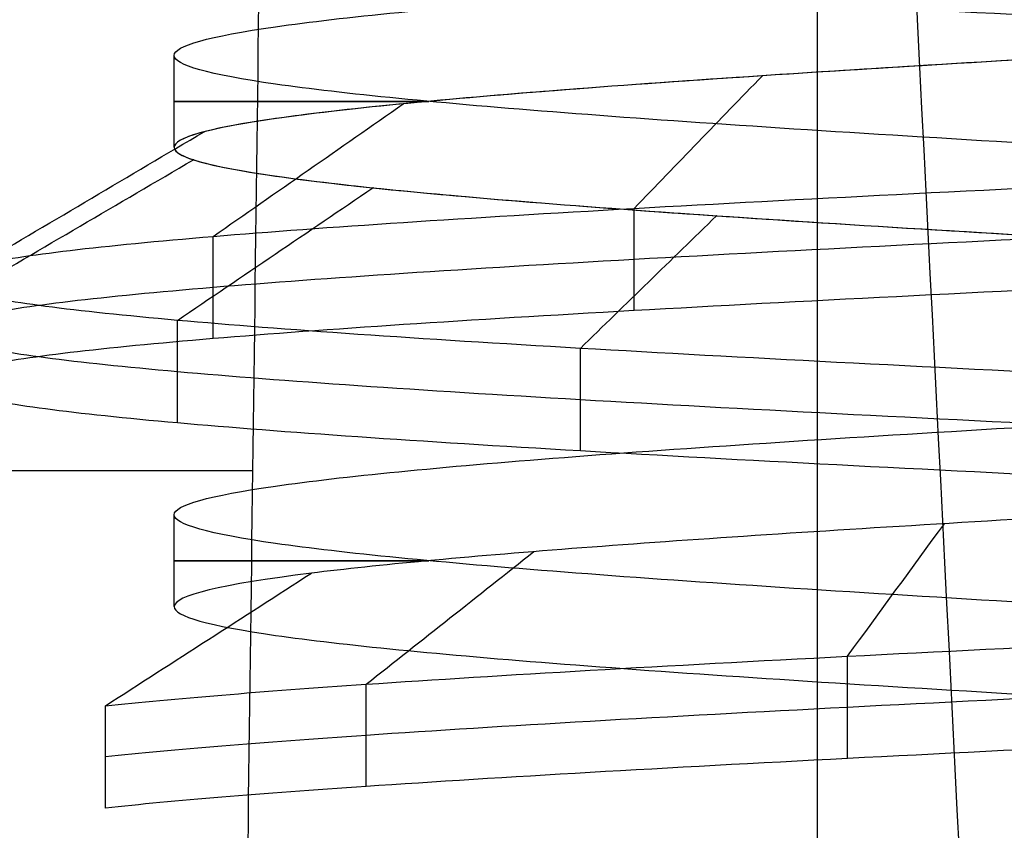
# Model space of a CAD drawing. Units: inches. Extents: x -9.5 to 4.9, y -49.5 to -18.
# Drawn here: x 0.6 to 0.8, y -32.8 to -32.7 of the extents above; entities that cross this region are included whole.
import ezdxf

# ---------------------------------------------------------------- set-up
doc = ezdxf.new("R2010")
doc.units = ezdxf.units.IN
doc.header["$MEASUREMENT"] = 0
doc.layers.add('342479000 CE', color=7, linetype='Continuous', true_color=0xcccccc)

msp = doc.modelspace()

# ---------------------------------------------------------------- linework, layer by layer
at = {"layer": '342479000 CE', "color": 253, "true_color": 0x999999}
msp.add_line((0.7203539101227465, -31.70937601287283, 10.31210052359785), (0.7203539101227465, -34.42984845381775, 10.31210052359785), dxfattribs=at)
at = {"layer": '342479000 CE', "color": 254, "true_color": 0xcccccc}
for p, q in [((0.6101176896503056, -32.70724192276491, 10.31210052359785), (0.6101176896503056, -32.69148909538538, 10.31210052359785)), ((0.6101176896503056, -32.7859809813995, 10.31210052359785), (0.6101176896503056, -32.77022921424059, 10.31210052359785)), ((0.5983341731618085, -32.820502213856, 10.19375253883636), (0.5983342492182089, -32.80297420557996, 10.19375239781582))]:
    msp.add_line(p, q, dxfattribs=at)
at = {"layer": '342479000 CE', "color": 254, "true_color": 0xcccccc, "extrusion": (0, 1, 0)}
for centre, start, end in [((-0.838464146343219, 10.31210052359785, -32.6993654941967), 323.9889217925156, 36.01089815252972), ((-0.838464146343219, 10.31210052359785, -32.77810538071122), 323.98778895837, 36.00987159189828)]:
    msp.add_arc(centre, 0.2283464566929134, start, end, dxfattribs=at)
at = {"layer": '342479000 CE', "color": 254, "true_color": 0xcccccc, "extrusion": (-1.110223024625157e-14, -1, 1.598721155460225e-14)}
msp.add_arc((0.8384641463438639, 10.312100523597, 32.76269739399596), 0.3907831547974102, 123.3521760656035, 146.6478807307682, dxfattribs=at)
at = {"layer": '342479000 CE', "color": 253, "true_color": 0x999999}
for points, knots in [([(0.771171873053248, -33.35891233213257, -12.49284816600355), (0.7561830771972087, -33.05664220413791, -12.3427298366088), (0.719490217673194, -32.32014069186148, -11.97523316022116), (0.6576275039569637, -31.15389909469257, -11.38180281179755), (0.5833019185172099, -29.86267741441711, -10.7082873060473), (0.5049309073102091, -28.57755471641116, -10.02376565463104), (0.4218031998298005, -27.29917009674818, -9.327447035556368), (0.3342368294922534, -26.02745503763633, -8.619729148020765), (0.2426770963972794, -24.76222509360984, -7.901179866747031), (0.1778376462299361, -23.92412575312456, -7.413433591454909), (0.1455004943218543, -23.5056105718736, -7.168689435519253), (0.1455004339298943, -23.50560979026636, -7.168688978441917), (0.1455003735379343, -23.50560900865912, -7.16868852136458), (0.1455003131459743, -23.50560822705188, -7.168688064287244)], [0.2312170713584932, 0.2312170713584932, 0.2312170713584932, 0.2312170713584932, 0.300652577670198, 0.400559352288741, 0.500466126907284, 0.600372901525827, 0.70027967614437, 0.800186450762914, 0.900093225381457, 1, 1, 1, 1.000000186583097, 1.000000186583097, 1.000000186583097, 1.000000186583097]), ([(1.295470909011939, -33.36136550122622, -12.33314619405145), (1.277729692752534, -33.05862913162317, -12.18399292590312), (1.234334993529189, -32.32186815606113, -11.81970824128295), (1.161173652097907, -31.15546692023275, -11.23201759928214), (1.073321550193972, -29.86476251616899, -10.56562198806703), (0.9806432461939859, -28.57979998674099, -9.8889764264858), (0.8823153164615335, -27.30132658078382, -9.201078834407577), (0.7787037177704881, -26.02922336725278, -8.502391261417404), (0.6703197779179606, -24.76322839764813, -7.793585482512386), (0.5935665829143738, -23.9245940266218, -7.312432363025751), (0.5552565439066046, -23.50561197094923, -7.071313585018162), (0.5552564571318663, -23.50561102192753, -7.071313038868396), (0.5552563703571282, -23.50561007290583, -7.07131249271863), (0.55525628358239, -23.50560912388413, -7.071311946568865)], [0.2310502749257314, 0.2310502749257314, 0.2310502749257314, 0.2310502749257314, 0.300652577670198, 0.400559352288741, 0.500466126907284, 0.600372901525827, 0.70027967614437, 0.800186450762914, 0.900093225381457, 1, 1, 1, 1.000000226295364, 1.000000226295364, 1.000000226295364, 1.000000226295364])]:
    msp.add_open_spline(points, degree=3, knots=knots, dxfattribs=at)
at = {"layer": '342479000 CE', "color": 254, "true_color": 0xcccccc}
for points, knots in [([(0.5983342492182089, -32.80297420557996, 10.19375239781582), (0.609962336512182, -32.80174384740081, 10.17018334914789), (0.6250620000663718, -32.80051357119571, 10.14832072018005), (0.6663701916546143, -32.79768388677615, 10.10419486798749), (0.6945524911561873, -32.79608447856175, 10.08377961115315), (0.7565035804941729, -32.79288566213285, 10.05495582993619), (0.790272370333782, -32.79128625391838, 10.04654730556043), (0.8585061796216337, -32.78808743748943, 10.04295502210331), (0.8929711990702833, -32.78648802927496, 10.04777126302968), (0.9576063755506298, -32.78328921284601, 10.06993094970977), (0.9877765325798696, -32.78168980463155, 10.08727439547066), (1.039452858874512, -32.77849098820264, 10.13197690624929), (1.060959028134851, -32.77689157998817, 10.15933597127288), (1.092192938123078, -32.77369276355924, 10.22010768047588), (1.101920678844228, -32.77209335534477, 10.25352032465875), (1.10818899742073, -32.76889453891584, 10.32156050431552), (1.104729575268376, -32.76729513070138, 10.35618803979015), (1.085124547597677, -32.76409631427244, 10.42164337583692), (1.068978942072074, -32.76249690605798, 10.45247117640691), (1.026339691203728, -32.75929808962905, 10.50586267972602), (0.9998460458549394, -32.75769868141457, 10.52842638247032), (0.94034742210942, -32.75449986498563, 10.56202210153291), (0.907342443708965, -32.75290045677117, 10.57305411784461), (0.8396008068853352, -32.74970164034224, 10.58198884955882), (0.8048641484611487, -32.74810223212777, 10.57989156495366), (0.7386895800495736, -32.74490341569882, 10.56287141484855), (0.7072516700640721, -32.74330400748436, 10.54794854934126), (0.6522273152371226, -32.74010519105543, 10.50743830849211), (0.6286408704002625, -32.73850578284095, 10.481850933144), (0.5927351439768117, -32.735306966412, 10.42371713685067), (0.5804158623966666, -32.73370755819753, 10.39117071590145), (0.5688284937443916, -32.7305087417686, 10.32383207489279), (0.5695604066798886, -32.72890933355414, 10.28903985483203), (0.5839694348834565, -32.72571051712522, 10.22224809025654), (0.5976465501589331, -32.72411110891075, 10.19024854574339), (0.6359653167197445, -32.72091229248182, 10.1336761826865), (0.6606069680114871, -32.71931288426735, 10.10910336414711), (0.7172862984822095, -32.71611406783841, 10.07094299394874), (0.7493239776654204, -32.71451465962395, 10.05735544229605), (0.8161557914683074, -32.711315843195, 10.0431333030827), (0.8509499260895949, -32.70971643498051, 10.04249871552961), (0.9182558988776234, -32.70651761855159, 10.05427440365165), (0.9507677370430587, -32.70491821033713, 10.06668467933423), (1.008800878134825, -32.70171939390821, 10.10275288642046), (1.034322181057071, -32.70011998569373, 10.12641081783069), (1.074678354931905, -32.69692116926479, 10.18154828677224), (1.089513225878379, -32.69532176105033, 10.21302782430804), (1.106348206647852, -32.6921229446214, 10.27924976098532), (1.108348316463349, -32.69052353640694, 10.3139921601287), (1.099224126186896, -32.68732471997799, 10.38170856028626), (1.088099826087436, -32.68572531176353, 10.41468256129942), (1.054337793473525, -32.68252649533461, 10.47408699780025), (1.031700060952345, -32.68092708712011, 10.5005174332841), (0.9781894718243294, -32.67772827069118, 10.54300718495528), (0.947316615212783, -32.67612886247673, 10.55906650113668), (0.8818066652142817, -32.6729300460478, 10.57848836564046), (0.8471695718251268, -32.67133063783332, 10.58185091395542), (0.7791471580102141, -32.66813182140437, 10.57539229087415), (0.7457618375851716, -32.6665324131899, 10.56557111947038), (0.6850777027566063, -32.66333359676094, 10.53416732038295), (0.6577788883566403, -32.66173418854648, 10.51258469269242), (0.613221074603824, -32.65853537211756, 10.46078349314754), (0.5959620752567176, -32.6569359639031, 10.43056492128825), (0.5739832736330271, -32.65373714747417, 10.36586796970932), (0.5692634713637701, -32.6521377392597, 10.33138958998718), (0.5730465680093612, -32.64893892283077, 10.26316604809808), (0.5815494669317736, -32.64733951461631, 10.22942088593152), (0.6105466096540852, -32.64414069818736, 10.16755062307634), (0.6310408534609925, -32.64254128997289, 10.139425522391), (0.681052789392368, -32.63934247354395, 10.09286835108597), (0.7105704815219984, -32.6377430653295, 10.07443628047183), (0.7743546765059793, -32.63454424890057, 10.04993443096045), (0.8086211793631046, -32.63294484068609, 10.04386465207044), (0.8769406535982309, -32.62974602425716, 10.04496638850616), (0.9109936249761096, -32.62814661604271, 10.05213790383945), (0.9739546166152181, -32.62494779961377, 10.07868367823878), (1.002862636873441, -32.62334839139929, 10.09805793731193), (1.051347378323381, -32.62014957497033, 10.14620349449922), (1.07092409950976, -32.61855016675586, 10.17497479261873), (1.097911217312748, -32.61535135032693, 10.23774788021792), (1.105321613922247, -32.61375194211245, 10.27174966970064), (1.106902937008197, -32.61055312568352, 10.34005973261268), (1.101073863477074, -32.60895371746907, 10.37436800604216), (1.077020389534535, -32.60575490104015, 10.43832264537932), (1.058795989115876, -32.60415549282568, 10.46796901128429), (1.012591047997023, -32.60095667639673, 10.51830656328436), (0.9846105072912477, -32.59935726818227, 10.53899774937434), (0.922945318831213, -32.59615845175335, 10.56842852376166), (0.8892606710736202, -32.59455904353887, 10.57716811205201), (0.8210653486622225, -32.59136022710993, 10.58143005688808), (0.7865546740079403, -32.58976081889546, 10.57695241342617), (0.7217050002101442, -32.58656200246654, 10.555428329135), (0.691366001069017, -32.58496259425207, 10.53838188829856), (0.6392532550277937, -32.58176377782313, 10.49418880829717), (0.6174795081327027, -32.58016436960866, 10.46704216912632), (0.5856504568179625, -32.57696555317973, 10.40657996327774), (0.5755951524050174, -32.57536614496527, 10.37326439659648), (0.5686591569157232, -32.57216732853634, 10.30528896696235), (0.5717784658470736, -32.57056792032186, 10.2706291040087), (0.5907399714209514, -32.56736910389291, 10.20498438908468), (0.6065821680707569, -32.56576969567845, 10.17399953711639), (0.6486952440366168, -32.56257087924951, 10.12019195077893), (0.6749661233587653, -32.56097147103505, 10.09736921641452), (0.7341321180165943, -32.55777265460613, 10.06319096580662), (0.7670272333560644, -32.55617324639165, 10.0518354495697), (0.8346779569779212, -32.55297442996271, 10.04223609772143), (0.8694335652613947, -32.55137502174824, 10.04399226211774), (0.9357721020522434, -32.54817620531929, 10.06036195120056), (0.9673550305578038, -32.54657679710485, 10.07497547589443), (1.022774490146156, -32.54337798067591, 10.11494361215614), (1.046611021224421, -32.54177857246141, 10.14029822373028), (1.0830857710517, -32.53857975603248, 10.19807677708951), (1.095723989794301, -32.53698034781803, 10.23050071887866), (1.107971897505336, -32.53378153138912, 10.29772242455804), (1.107581586466206, -32.53218212317463, 10.33252018844965), (1.093828953383265, -32.52898330674569, 10.39945025557247), (1.080466631331953, -32.52738389853123, 10.43158255880213), (1.042705070118578, -32.52418508210231, 10.48852844826833), (1.018305830950133, -32.52258567388783, 10.51334203450064), (0.9620037835374704, -32.51938685745889, 10.5520570085401), (0.9301009752889134, -32.51778744924442, 10.56595839634094), (0.8634120355556484, -32.5145886328155, 10.58083610200442), (0.8286259040692768, -32.51298922460104, 10.5818124198596), (0.7689869530490471, -32.51015953651157, 10.57198017569857), (0.7436944773140998, -32.50892925663656, 10.56383944999046), (0.7201147875378864, -32.50769743034022, 10.55223233398854)], [0, 0, 0, 0, 0.01249962502595148, 0.01249962502595148, 0.02874963690368781, 0.02874963690368781, 0.04499964878132412, 0.04499964878132412, 0.06124966065906035, 0.06124966065906035, 0.07749967253669665, 0.07749967253669665, 0.09374968441443299, 0.09374968441443299, 0.1099996962920693, 0.1099996962920693, 0.1262497081698055, 0.1262497081698055, 0.1424997200474419, 0.1424997200474419, 0.1587497319251782, 0.1587497319251782, 0.1749997438028145, 0.1749997438028145, 0.1912497556805507, 0.1912497556805507, 0.207499767558187, 0.207499767558187, 0.2237497794359233, 0.2237497794359233, 0.2399997913135596, 0.2399997913135596, 0.256249803191296, 0.256249803191296, 0.2724998150689323, 0.2724998150689323, 0.2887498269466686, 0.2887498269466686, 0.3049998388243049, 0.3049998388243049, 0.3212498507020413, 0.3212498507020413, 0.3374998625796775, 0.3374998625796775, 0.3537498744574138, 0.3537498744574138, 0.3699998863350501, 0.3699998863350501, 0.3862498982127864, 0.3862498982127864, 0.4024999100904227, 0.4024999100904227, 0.4187499219681591, 0.4187499219681591, 0.4349999338457954, 0.4349999338457954, 0.4512499457235317, 0.4512499457235317, 0.467499957601168, 0.467499957601168, 0.4837499694789041, 0.4837499694789041, 0.4999999813565406, 0.4999999813565406, 0.5162499932342768, 0.5162499932342768, 0.5325000051119131, 0.5325000051119131, 0.5487500169896495, 0.5487500169896495, 0.5650000288672858, 0.5650000288672858, 0.5812500407450221, 0.5812500407450221, 0.5975000526226584, 0.5975000526226584, 0.6137500645003946, 0.6137500645003946, 0.6300000763780309, 0.6300000763780309, 0.6462500882557674, 0.6462500882557674, 0.6625001001334035, 0.6625001001334035, 0.6787501120111399, 0.6787501120111399, 0.6950001238887762, 0.6950001238887762, 0.7112501357665125, 0.7112501357665125, 0.7275001476442488, 0.7275001476442488, 0.7437501595218852, 0.7437501595218852, 0.7600001713996214, 0.7600001713996214, 0.7762501832772577, 0.7762501832772577, 0.792500195154994, 0.792500195154994, 0.8087502070326303, 0.8087502070326303, 0.8250002189103667, 0.8250002189103667, 0.841250230788003, 0.841250230788003, 0.8575002426657392, 0.8575002426657392, 0.8737502545433755, 0.8737502545433755, 0.8900002664211119, 0.8900002664211119, 0.9062502782987581, 0.9062502782987581, 0.9225002901764444, 0.9225002901764444, 0.9387503020541308, 0.9387503020541308, 0.9550003139318171, 0.9550003139318171, 0.9712503258095033, 0.9712503258095033, 0.9875003376871897, 0.9875003376871897, 1, 1, 1, 1]), ([(0.7201167799230601, -32.5164626871663, 10.55222912194126), (0.7436957694112285, -32.51769296614405, 10.56383624343855), (0.8018685925140887, -32.52052265457061, 10.58255994410663), (0.8981974017373137, -32.52495175244595, 10.5798563575012), (0.9939046054393217, -32.52974998079242, 10.53815273353655), (1.067101393601526, -32.53454820913886, 10.4637129296119), (1.107187855362156, -32.53934643748531, 10.36731725044997), (1.108358780355345, -32.54414466583177, 10.26292528614013), (1.070444611579951, -32.54894289417824, 10.16565469273021), (0.9989359290425102, -32.5537411225247, 10.08959181683005), (0.9041883442218409, -32.55853935087114, 10.04575179086163), (0.79992283540255, -32.56333757921762, 10.04048335739789), (0.7012387300720379, -32.56813580756408, 10.07454947066313), (0.6224270783898725, -32.57293403591054, 10.1430168079656), (0.5749010787156993, -32.57773226425699, 10.23597019452675), (0.565543262371172, -32.58253049260343, 10.33994848068029), (0.5957087921001089, -32.58732872094988, 10.43989393347509), (0.6610292126431404, -32.59212694929636, 10.5213328392773), (0.7520450735206208, -32.59692517764281, 10.57247153095895), (0.8555758100382587, -32.60172340598926, 10.58590430112352), (0.9566285016504633, -32.60652163433571, 10.55968586798753), (1.040569088683613, -32.61131986268217, 10.49761308355899), (1.095241620216526, -32.61611809102864, 10.40867508822537), (1.112728631843258, -32.62091631937511, 10.30575153823537), (1.09049772222377, -32.62571454772155, 10.20374742373175), (1.031768285644164, -32.630512776068, 10.11743458576879), (0.9450452917968412, -32.63531100441446, 10.05931251546549), (0.8428876289885149, -32.64010923276092, 10.037798226081), (0.7400893745446361, -32.64490746110738, 10.05600733373265), (0.6515373737919591, -32.64970568945384, 10.11130286592899), (0.5900553847378649, -32.65450391780028, 10.19567713771923), (0.5645469910705027, -32.65930214614674, 10.29691139363438), (0.578706219630227, -32.6641003744932, 10.40034528056111), (0.6304825857404629, -32.66889860283962, 10.49099990333678), (0.7123780364621559, -32.67369683118609, 10.5557470103708), (0.8125327895990653, -32.67849505953255, 10.58521017622686), (0.916442821452077, -32.68329328787901, 10.57512265926328), (1.009060283393179, -32.68809151622546, 10.52694529464285), (1.076972673061014, -32.69288974457192, 10.44765494183879), (1.110345181039597, -32.6976879729184, 10.34873412285005), (1.104344929892117, -32.70248620126484, 10.24450816780836), (1.0598408527657, -32.70728442961129, 10.15007067611509), (0.9832778578562503, -32.71208265795773, 10.07909771979592), (0.885743501748652, -32.7168808863042, 10.04186732768328), (0.7813623323864868, -32.72167911465066, 10.04377106106234), (0.6852504267082978, -32.7264773429971, 10.08453322863352), (0.6113263388921953, -32.73127557134356, 10.15825081105962), (0.5702954692116841, -32.73607379969003, 10.25424831337844), (0.5680997494034162, -32.74087202803649, 10.3586237488636), (0.6050571551115264, -32.74567025638295, 10.45626187093446), (0.6758156578853453, -32.7504684847294, 10.5330231046621), (0.7701282852248726, -32.75526671307587, 10.57779118528375), (0.8743370474767825, -32.76006494142231, 10.58408297263726), (0.9733508350331009, -32.76486316976877, 10.55098731443777), (1.052830854413535, -32.76966139811523, 10.48329699578135), (1.101267116841054, -32.77445962646167, 10.39081466672147), (1.111645270258927, -32.77925785480814, 10.28693325981871), (1.082462390676841, -32.78405608315457, 10.18669647976482), (1.017944629692668, -32.78885431150103, 10.10462022378651), (0.9274351999986918, -32.79365253984748, 10.05259047735171), (0.8240413259028252, -32.79845076819392, 10.03814191323356), (0.722736111731644, -32.80324899654036, 10.06336719170564), (0.6446943282754635, -32.80767809511553, 10.11990064937136), (0.6099648732719987, -32.81050778424156, 10.17018505260667), (0.5983355644608175, -32.81173806391891, 10.19375312373033)], [1.160783791187631e-06, 1.160783791187631e-06, 1.160783791187631e-06, 1.160783791187631e-06, 2.041283143402862, 4.695027334593432, 7.348771525785634, 10.0025157169762, 12.65625990816677, 15.31000409935734, 17.96374829055445, 20.61749248173685, 23.27123667293558, 25.92498086411799, 28.57872505531672, 31.23246924649913, 33.88621343769786, 36.53995762888027, 39.19370182007901, 41.8474460112614, 44.50119020246014, 47.15493439364254, 49.80867858484127, 52.46242277602369, 55.11616696722242, 57.76991115840482, 60.42365534960356, 63.07739954078596, 65.7311437319847, 68.3848879231671, 71.03863211436584, 73.69237630554824, 76.34612049674698, 78.99986468792937, 81.65360887912811, 84.30735307031051, 86.96109726150925, 89.61484145269166, 92.2685856438904, 94.9223298350728, 97.57607402627153, 100.2298182174539, 102.8835624086527, 105.5373065998351, 108.1910507910338, 110.8447949822162, 113.498539173415, 116.1522833645974, 118.8060275557961, 121.4597717469948, 124.1135159381772, 126.767260129376, 129.4210043205584, 132.0747485117571, 134.7284927029395, 137.3822368941383, 140.0359810853207, 142.6897252765194, 145.3434694677018, 147.9972136589005, 150.6509578500829, 153.3047020412816, 155.9584462324641, 158.6121904236628, 161.2659346148452, 163.3072177582562, 163.3072177582562, 163.3072177582562, 163.3072177582562]), ([(0.7201148742192817, -32.52522805844785, 10.55223234496569), (0.7436957789997422, -32.52645827662507, 10.56383624652474), (0.7689878879975981, -32.52768855045004, 10.57197684909466), (0.82862602986864, -32.53051822732824, 10.58180896369058), (0.8634117158029658, -32.53211763038145, 10.58083266059589), (0.9300998029713093, -32.53531643648791, 10.56595514951298), (0.9620022042053253, -32.53691583954115, 10.55205394152476), (1.018303534826733, -32.54011464564761, 10.51333946556166), (1.042702464214129, -32.54171404870083, 10.48852619758678), (1.080463547521736, -32.54491285480727, 10.43158103655793), (1.093825701441946, -32.54651225786049, 10.39944914350395), (1.107578163693219, -32.54971106396694, 10.33251992901339), (1.107968472024281, -32.55131046702014, 10.2977226075768), (1.095720724096878, -32.55450927312658, 10.23050175500348), (1.083082667838379, -32.55610867617981, 10.19807822386676), (1.046608384067432, -32.55930748228626, 10.14030040076345), (1.022772156555045, -32.56090688533948, 10.11494610879683), (0.9673534007690193, -32.56410569144592, 10.07497847484061), (0.9357708724953325, -32.56570509449914, 10.06036513285108), (0.8694331746153392, -32.56890390060558, 10.04399564637371), (0.8346780050090513, -32.57050330365881, 10.04223950188581), (0.7670281336257798, -32.57370210976524, 10.05183872848628), (0.7341334318488083, -32.57530151281848, 10.06319409957474), (0.6749681795112628, -32.57850031892492, 10.09737191643067), (0.648697628950648, -32.58009972197809, 10.12019436219806), (0.606585078498514, -32.58329852808454, 10.17400127015259), (0.5907430786070581, -32.58489793113779, 10.20498573233977), (0.5717818066008507, -32.58809673724424, 10.27062962324467), (0.5686625344860208, -32.58969614029746, 10.30528905196237), (0.5755984389474634, -32.5928949464039, 10.37326363161182), (0.5856536155238171, -32.59449434945713, 10.40657878254356), (0.6174822656144974, -32.59769315556358, 10.46704023540922), (0.6392557391287521, -32.59929255861679, 10.49418653734317), (0.6913678329355719, -32.60249136472324, 10.53837906983782), (0.7217064532281899, -32.60409076777646, 10.55542530039844), (0.7865553190265715, -32.6072895738829, 10.57694912101382), (0.8210655645323086, -32.60888897693612, 10.58142671106866), (0.889260040575591, -32.61208778304256, 10.57716482341154), (0.9229442711131313, -32.6136871860958, 10.56842534569951), (0.9846086973282377, -32.61688599220224, 10.53899493984464), (1.01258889300584, -32.61848539525545, 10.51830401170188), (1.058793265861214, -32.6216842013619, 10.46796708511451), (1.077017443038926, -32.62328360441511, 10.43832108666985), (1.101070624092116, -32.62648241052157, 10.37436723822863), (1.106899627967669, -32.62808181357478, 10.34005938823211), (1.105318328636777, -32.63128061968121, 10.27175016673423), (1.097908025430251, -32.63288002273445, 10.23774879523288), (1.070921243363861, -32.63607882884089, 10.17497647774403), (1.051344764504073, -32.63767823189411, 10.1462055317565), (1.00286062102845, -32.64087703800055, 10.0980605623344), (0.9739529564125567, -32.64247644105378, 10.07868653889988), (0.9109927375273297, -32.64567524716023, 10.05214108567064), (0.8769401832580268, -32.64727465021344, 10.04496965587584), (0.8086215441739587, -32.65047345631988, 10.04386792863153), (0.7743554593591921, -32.65207285937311, 10.04993763118211), (0.7105720409603501, -32.65527166547955, 10.07443917779814), (0.6810547073762453, -32.65687106853277, 10.09287102186351), (0.6310433774406364, -32.66006987463921, 10.13942762319235), (0.6105493810891873, -32.66166927769244, 10.16755238045587), (0.5815525868487267, -32.66486808379889, 10.22942188969102), (0.5730497889596409, -32.66646748685211, 10.2631666416626), (0.5692667339237344, -32.66966629295855, 10.33138935594322), (0.5739864767769954, -32.67126569601177, 10.36586731825228), (0.5959650083336745, -32.6744645021182, 10.43056348815307), (0.6132237970370158, -32.67606390517138, 10.46078169574484), (0.6577810693143049, -32.67926271127779, 10.51258227234808), (0.6850795528883141, -32.68086211433101, 10.53416464135951), (0.7457629541745274, -32.68406092043747, 10.56556806565618), (0.779147871886694, -32.6856603234907, 10.57538912094149), (0.8471694668833317, -32.68885912959715, 10.58184767057235), (0.8818061441678111, -32.69045853265035, 10.5784851649178), (0.9473153087658411, -32.69365733875679, 10.5590635377231), (0.9781877960794153, -32.69525674181001, 10.54300441618303), (1.031697746615745, -32.69845554791646, 10.50051517704155), (1.054335209838449, -32.70005495096969, 10.47408505944009), (1.088096842387231, -32.70325375707614, 10.41468133550915), (1.09922101171338, -32.70485316012936, 10.3817077291797), (1.108345097323774, -32.70805196623581, 10.31399213783622), (1.10634501360794, -32.70965136928905, 10.27925015282219), (1.089510237516614, -32.71285017539548, 10.21302900391054), (1.074675545141202, -32.71444957844869, 10.18154984001292), (1.034319854462602, -32.71764838455512, 10.12641302400875), (1.008798856159348, -32.71924778760833, 10.10275537190226), (0.9507664058203174, -32.72244659371477, 10.06668758909168), (0.9182549537845852, -32.724045996768, 10.05427745838752), (0.8509497786280018, -32.72724480287444, 10.0425019054763), (0.8161560555071365, -32.72884420592766, 10.04313648326932), (0.7493250304936913, -32.7320430120341, 10.05735845025276), (0.7172877286010939, -32.73364241508732, 10.0709458394431), (0.6606090641030321, -32.73684122119377, 10.10910575610878), (0.6359677014976136, -32.738440624247, 10.1336782835842), (0.5976493823319969, -32.74163943035344, 10.1902499784993), (0.5839724257717981, -32.74323883340666, 10.22224914593896), (0.5695635626089264, -32.74643763951311, 10.2890401252069), (0.5688316560061738, -32.74803704256634, 10.32383193703514), (0.5804188846394277, -32.7512358486728, 10.39116978955382), (0.5927380198755148, -32.75283525172603, 10.42371583024424), (0.6286433227028476, -32.75603405783247, 10.48184894884372), (0.6522294902940241, -32.75763346088569, 10.50743602675283), (0.7072532003317898, -32.76083226699212, 10.54794579820262), (0.7386907427784284, -32.76243167004533, 10.56286849174324), (0.8048645393089142, -32.76563047615176, 10.57988844773493), (0.8396007933927409, -32.76722987920497, 10.58198571018608), (0.9073416433288207, -32.77042868531142, 10.57305108657078), (0.9403462391810626, -32.77202808836464, 10.56201920050424), (0.9998441748266329, -32.77522689447109, 10.52842387488559), (1.026337514620002, -32.77682629752432, 10.50586043533354), (1.068976275222675, -32.78002510363076, 10.45246955276146), (1.085121696031913, -32.78162450668396, 10.42164210974137), (1.104726501313685, -32.78482331279042, 10.35618753108715), (1.108185885786296, -32.78642271584363, 10.32156039545304), (1.101917643731585, -32.78962152195007, 10.25352099980082), (1.092190017204183, -32.79122092500329, 10.22010873978271), (1.060956470348739, -32.79441973110974, 10.15933772777199), (1.03945055002077, -32.79601913416295, 10.13197897577934), (0.9877748197947379, -32.79921794026939, 10.08727697497494), (0.9576050098966223, -32.80081734332261, 10.06993372616328), (0.8929705752999991, -32.80401614942904, 10.04777428931232), (0.8585059506015179, -32.80561555248224, 10.04295810127295), (0.7902729211791674, -32.80881435858869, 10.0465503393909), (0.7565045164553021, -32.81041376164192, 10.0549587655483), (0.6945541320918154, -32.81361256774831, 10.08378221404813), (0.6663721524521597, -32.81521197080146, 10.10419723639049), (0.6250643915551152, -32.81804164861256, 10.1483226229794), (0.6099648732719984, -32.81927192337047, 10.17018505260667), (0.5983341731618085, -32.820502213856, 10.19375253883636)], [0, 0, 0, 0, 0.01249964112456248, 0.01249964112456248, 0.02874965292911957, 0.02874965292911957, 0.04499966473368655, 0.04499966473368655, 0.06124967653824365, 0.06124967653824365, 0.07749968834280074, 0.07749968834280074, 0.09374970014735784, 0.09374970014735784, 0.1099997119519549, 0.1099997119519549, 0.1262497237564619, 0.1262497237564619, 0.142499735561069, 0.142499735561069, 0.1587497473655761, 0.1587497473655761, 0.1749997591701831, 0.1749997591701831, 0.1912497709746902, 0.1912497709746902, 0.2074997827792973, 0.2074997827792973, 0.2237497945838043, 0.2237497945838043, 0.2399998063884115, 0.2399998063884115, 0.2562498181929185, 0.2562498181929185, 0.2724998299975255, 0.2724998299975255, 0.2887498418020327, 0.2887498418020327, 0.3049998536066396, 0.3049998536066396, 0.3212498654111468, 0.3212498654111468, 0.3374998772157538, 0.3374998772157538, 0.3537498890202608, 0.3537498890202608, 0.369999900824868, 0.369999900824868, 0.386249912629375, 0.386249912629375, 0.402499924433982, 0.402499924433982, 0.4187499362384891, 0.4187499362384891, 0.4349999480430962, 0.4349999480430962, 0.4512499598476032, 0.4512499598476032, 0.4674999716522104, 0.4674999716522104, 0.4837499834567174, 0.4837499834567174, 0.4999999952613244, 0.4999999952613244, 0.5162500070658315, 0.5162500070658315, 0.5325000188704386, 0.5325000188704386, 0.5487500306749457, 0.5487500306749457, 0.5650000424795527, 0.5650000424795527, 0.5812500542840598, 0.5812500542840598, 0.5975000660886668, 0.5975000660886668, 0.6137500778931738, 0.6137500778931738, 0.630000089697781, 0.630000089697781, 0.646250101502288, 0.646250101502288, 0.6625001133068951, 0.6625001133068951, 0.6787501251114022, 0.6787501251114022, 0.6950001369160093, 0.6950001369160093, 0.7112501487205163, 0.7112501487205163, 0.7275001605251235, 0.7275001605251235, 0.7437501723297304, 0.7437501723297304, 0.7600001841342374, 0.7600001841342374, 0.7762501959388446, 0.7762501959388446, 0.7925002077433516, 0.7925002077433516, 0.8087502195479587, 0.8087502195479587, 0.8250002313524658, 0.8250002313524658, 0.8412502431570729, 0.8412502431570729, 0.8575002549615799, 0.8575002549615799, 0.873750266766187, 0.873750266766187, 0.8900002785706941, 0.8900002785706941, 0.906250290375301, 0.906250290375301, 0.9225003021798082, 0.9225003021798082, 0.9387503139844152, 0.9387503139844152, 0.9550003257889222, 0.9550003257889222, 0.9712503375935294, 0.9712503375935294, 0.9875003493980364, 0.9875003493980364, 1, 1, 1, 1]), ([(0.6101174309596581, -32.69149070574875, 10.31210056026418), (0.6101176896503056, -32.68985061909358, 10.28221004267865), (0.6160609365633787, -32.68821019690684, 10.25233132238674), (0.6389381199649617, -32.68492935253339, 10.19710091520072), (0.6558630552591432, -32.68328893034666, 10.17177095911233), (0.6981345783555573, -32.68000808597321, 10.12949943520518), (0.7234645341193401, -32.67836766378647, 10.11257449942519), (0.7786949408665941, -32.67508681941302, 10.08969731496433), (0.8085736610445176, -32.67344639722629, 10.08375406747821), (0.8384641463432192, -32.67180402890428, 10.08375406690493)], [0, 0, 0, 0, 0.125, 0.125, 0.25, 0.25, 0.375, 0.375, 0.5000001545247438, 0.5000001545247438, 0.5000001545247438, 0.5000001545247438]), ([(0.8384641463432192, -32.68755690897403, 10.08375406690493), (0.8085737254424339, -32.68919732347604, 10.08375405828222), (0.7786949975931597, -32.69083774159321, 10.08969729893269), (0.7234645747497314, -32.69411857782755, 10.11257447513028), (0.6981346105844207, -32.69575899594471, 10.12949940947888), (0.655863072706142, -32.69903983217906, 10.17177093516278), (0.6389381310504224, -32.70068025029623, 10.19710089444563), (0.6160609486058097, -32.70396108514154, 10.25233128730617), (0.6101176997152735, -32.70560150186968, 10.28220998622432), (0.6101204668053809, -32.70724331463781, 10.31210037105201)], [0.500000091754144, 0.500000091754144, 0.500000091754144, 0.500000091754144, 0.625, 0.625, 0.75, 0.75, 0.875, 0.875, 0.9999998941554996, 0.9999998941554996, 0.9999998941554996, 0.9999998941554996]), ([(0.8352016672423943, -32.68773741651217, 10.0837855949837), (0.8203300746452489, -32.6885536108278, 10.08399847485312), (0.7763770502025248, -32.69096921459226, 10.08890150565582), (0.7077789814687708, -32.69498422780554, 10.11799473768674), (0.644724696073652, -32.699782456152, 10.18087288225785), (0.6155742869538822, -32.70377901498292, 10.2490743727185), (0.6104912462719858, -32.706176164365, 10.29265723332547), (0.6101787131943666, -32.70697390429828, 10.30719070620179)], [95.67546100107631, 95.67546100107631, 95.67546100107631, 95.67546100107631, 96.83081820245289, 99.09484919268685, 101.3588801829347, 103.6229111731687, 104.7521454242473, 104.7521454242473, 104.7521454242473, 104.7521454242473]), ([(0.838464146343219, -32.71117413323188, 10.54044698029076), (0.8085737237641711, -32.70953566252805, 10.54044698867382), (0.7786949961148183, -32.70789524241463, 10.53450374784521), (0.7234645736908693, -32.70461440218777, 10.51162657143227), (0.6981346097445098, -32.70297398207433, 10.49470163704637), (0.6558630722514587, -32.69969314184746, 10.45243011140877), (0.638938130761526, -32.69805272173404, 10.42710015220917), (0.6160609411799488, -32.69477188184007, 10.37186974180535), (0.6101176920624569, -32.69313146205953, 10.34199102234553), (0.6101174309596581, -32.69149070574875, 10.31210056026418)], [0.500000237692584, 0.500000237692584, 0.500000237692584, 0.500000237692584, 0.625, 0.625, 0.75, 0.75, 0.875, 0.875, 0.9999999746334978, 0.9999999746334978, 0.9999999746334978, 0.9999999746334978]), ([(0.6889466331506321, -32.71771347615243, 10.09002317890482), (0.6962754892433184, -32.71013706003679, 10.10090867897805), (0.703604345336011, -32.70256064392115, 10.11179417905128), (0.7109332014286713, -32.69498422780553, 10.1226796791245), (0.7109503124014194, -32.69496653884452, 10.12270509393586), (0.7109674233741673, -32.6949488498835, 10.12273050874722), (0.7109845343469153, -32.69493116092249, 10.12275592355859)], [8.511944462194608e-05, 8.511944462194608e-05, 8.511944462194608e-05, 8.511944462194608e-05, 1.17621431676294, 1.17621431676294, 1.17621431676294, 1.17896027252862, 1.17896027252862, 1.17896027252862, 1.17896027252862]), ([(0.6168059332932501, -32.72251170079812, 10.16196236411612), (0.6276708874043072, -32.71493528591608, 10.16932164122454), (0.6385358415153912, -32.70735887103402, 10.17668091833297), (0.6494007956264425, -32.69978245615201, 10.18404019544142), (0.6494250743924203, -32.69976552593749, 10.18405664044109), (0.649449353158398, -32.69974859572297, 10.18407308544075), (0.6494736319243758, -32.69973166550845, 10.18408953044041)], [8.531094213178587e-05, 8.531094213178587e-05, 8.531094213178587e-05, 8.531094213178587e-05, 1.17621431676294, 1.17621431676294, 1.17621431676294, 1.178842488092532, 1.178842488092532, 1.178842488092532, 1.178842488092532]), ([(0.576764920605434, -32.72730992544378, 10.25564397250616), (0.5895925512380985, -32.71973351179536, 10.25841128594493), (0.6024201818707763, -32.71215709814688, 10.26117859938372), (0.615247812503441, -32.70458068449845, 10.26394591282251), (0.6152833969207595, -32.70455966719036, 10.26395358947294), (0.615318981338078, -32.70453864988227, 10.26396126612337), (0.6153545657553966, -32.70451763257418, 10.26396894277381)], [8.550243964162449e-05, 8.550243964162449e-05, 8.550243964162449e-05, 8.550243964162449e-05, 1.17621431676294, 1.17621431676294, 1.17621431676294, 1.179476950350373, 1.179476950350373, 1.179476950350373, 1.179476950350373]), ([(0.6101204668053809, -32.70724331463781, 10.31210037105201), (0.6101176896503056, -32.70888234244939, 10.34199100410691), (0.6160609363982742, -32.71052276213388, 10.37186972398949), (0.6389381191883534, -32.71380360150283, 10.42710013054094), (0.6558630540368678, -32.71544402118732, 10.45243008640554), (0.6981345760977161, -32.71872486055627, 10.49470161018822), (0.7234645312729175, -32.72036528024076, 10.51162654606848), (0.7786949368925301, -32.72364611960971, 10.53450373110824), (0.8085736565330253, -32.72528653929419, 10.54044697907324), (0.838464146343219, -32.72692695948912, 10.54044698029076)], [0, 0, 0, 0, 0.125, 0.125, 0.25, 0.25, 0.375, 0.375, 0.5000000129555464, 0.5000000129555464, 0.5000000129555464, 0.5000000129555464]), ([(0.6101403997772479, -32.70738813777267, 10.31473862361693), (0.6102776694931421, -32.70805172946341, 10.32683004083908), (0.6140022407156767, -32.71031473060296, 10.36802567838839), (0.6345347868069329, -32.71344004424097, 10.4222708074293), (0.6620909631799554, -32.71590176618823, 10.45796742217147), (0.6729120284476312, -32.71676407868669, 10.46936118584454)], [104.9476003620941, 104.9476003620941, 104.9476003620941, 104.9476003620941, 105.8869421634166, 108.1509731536506, 109.3716125722879, 109.3716125722879, 109.3716125722879, 109.3716125722879]), ([(0.5746221778889604, -32.73210815008945, 10.35750139542847), (0.5875548368878424, -32.72453173767465, 10.35527599513684), (0.6004874958867509, -32.71695532525977, 10.35305059484525), (0.6134201548856328, -32.70937891284489, 10.35082519455365), (0.6134474055049625, -32.70936294846118, 10.35082050537595), (0.6134746561242921, -32.70934698407748, 10.35081581619825), (0.6135019067436218, -32.70933101969377, 10.35081112702055)], [8.569393715146428e-05, 8.569393715146428e-05, 8.569393715146428e-05, 8.569393715146428e-05, 1.17621431676294, 1.17621431676294, 1.17621431676294, 1.178692556805155, 1.178692556805155, 1.178692556805155, 1.178692556805155]), ([(0.6106880070283657, -32.73690637473513, 10.45278403509614), (0.621852837043997, -32.72932996355387, 10.44588819650432), (0.6330176670596352, -32.72175355237261, 10.43899235791252), (0.6441824970752731, -32.71417714119132, 10.43209651932071), (0.6442167025084876, -32.71415392951445, 10.43207539269845), (0.6442509079417021, -32.71413071783758, 10.43205426607618), (0.6442851133749167, -32.7141075061607, 10.43203313945391)], [8.588543466130289e-05, 8.588543466130289e-05, 8.588543466130289e-05, 8.588543466130289e-05, 1.17621431676294, 1.17621431676294, 1.17621431676294, 1.179817594417253, 1.179817594417253, 1.179817594417253, 1.179817594417253]), ([(0.6794691721648367, -32.71727581646286, 10.47599052972026), (0.6868761778307503, -32.7178423341545, 10.48318097884608), (0.7170484904689373, -32.72000826129496, 10.50875861943438), (0.76921411493544, -32.72311974008837, 10.53352046678873), (0.8154436988298508, -32.72566470119013, 10.53992499284915), (0.8326681964202374, -32.72661025284308, 10.54036604966612)], [109.613074649635, 109.613074649635, 109.613074649635, 109.613074649635, 110.4150041438984, 112.6790351341324, 114.0175030584835, 114.0175030584835, 114.0175030584835, 114.0175030584835]), ([(0.6797394925367696, -32.74170459938082, 10.52769342907147), (0.6875196469387801, -32.73412818943316, 10.51712578219215), (0.695299801340791, -32.7265517794855, 10.50655813531284), (0.7030799557428276, -32.7189753695378, 10.49599048843352), (0.7030938047629764, -32.71896188319182, 10.49597167755304), (0.7031076537831255, -32.71894839684585, 10.49595286667257), (0.7031215028032745, -32.71893491049987, 10.49593405579209)], [8.607693217114268e-05, 8.607693217114268e-05, 8.607693217114268e-05, 8.607693217114268e-05, 1.17621431676294, 1.17621431676294, 1.17621431676294, 1.178307877230961, 1.178307877230961, 1.178307877230961, 1.178307877230961]), ([(0.6101204761058308, -32.7702297582381, 10.31210065680269), (0.6101176896503056, -32.76859074196331, 10.28221004765052), (0.6160609345619025, -32.76695032379111, 10.25233133232073), (0.6389381105505287, -32.7636694874467, 10.19710093282719), (0.6558630404421124, -32.7620290692745, 10.17177097945172), (0.6981345509848845, -32.7587482329301, 10.1294994570535), (0.7234644996135878, -32.75710781475789, 10.1125745200579), (0.7786948926910079, -32.75382697841349, 10.08969732857938), (0.8085736063539605, -32.75218656024129, 10.08375407528801), (0.8384641463432192, -32.75054419265948, 10.08375406690493)], [0, 0, 0, 0, 0.125, 0.125, 0.25, 0.25, 0.375, 0.375, 0.5000002376925461, 0.5000002376925461, 0.5000002376925461, 0.5000002376925461]), ([(0.8384641463432192, -32.76629703079379, 10.08375406690493), (0.8303575707785735, -32.76674192021754, 10.08375768779705), (0.8222510134499116, -32.76718682468966, 10.08418615944973), (0.7888012049768146, -32.76903304475972, 10.08776223684112), (0.7638769970313208, -32.77043436035768, 10.09477396790888), (0.7177164800446829, -32.7732369915536, 10.11661631519839), (0.6964898616999206, -32.77463830715156, 10.13144234595252), (0.6600929622884775, -32.77744093834747, 10.16726338972323), (0.6449303221956081, -32.77884225394542, 10.18825088265809), (0.6336433203364136, -32.78024431488776, 10.21115443414549)], [0.5853136801622356, 0.5853136801622356, 0.5853136801622356, 0.5853136801622356, 0.625, 0.625, 0.75, 0.75, 0.875, 0.875, 1, 1, 1, 1]), ([(0.838464146343219, -32.78991423257086, 10.54044698029076), (0.8085737042557579, -32.78827576242274, 10.54044698588803), (0.7786949789303295, -32.78663534403299, 10.53450374298866), (0.7234645613824826, -32.7833545072535, 10.51162656407248), (0.6981345999812439, -32.78171408886375, 10.49470162925296), (0.655863066966144, -32.77843325208426, 10.4524301041536), (0.6389381274033468, -32.77679283369451, 10.42710014592172), (0.6160609453007307, -32.77351199794125, 10.37186974993389), (0.6101176970864918, -32.77187158057774, 10.34199104582956), (0.6101204761058308, -32.7702297582381, 10.31210065680269)], [0.5000002080259536, 0.5000002080259536, 0.5000002080259536, 0.5000002080259536, 0.6250000000000001, 0.6250000000000001, 0.75, 0.75, 0.875, 0.875, 0.9999999218000883, 0.9999999218000883, 0.9999999218000883, 0.9999999218000883]), ([(0.6101205345992038, -32.7859828067029, 10.31210031596096), (0.6101176756845706, -32.78762144050427, 10.34199088627659), (0.6160609040546956, -32.78926190548908, 10.37186959829557), (0.6389380495208056, -32.79254283610649, 10.42710000995801), (0.6558629697748588, -32.7941833017391, 10.45242997699997), (0.6981344682776078, -32.79746423300431, 10.49470152751155), (0.7234644144959532, -32.79910469863693, 10.51162647893034), (0.7786948089163683, -32.80238562990214, 10.53450369686623), (0.8085735263156808, -32.80402609553475, 10.54044696217454), (0.838464146343219, -32.80566656876296, 10.54044698029076)], [4.936111771001982e-08, 4.936111771001982e-08, 4.936111771001982e-08, 4.936111771001982e-08, 0.125, 0.125, 0.25, 0.25, 0.375, 0.375, 0.5000001927737509, 0.5000001927737509, 0.5000001927737509, 0.5000001927737509])]:
    msp.add_open_spline(points, degree=3, knots=knots, dxfattribs=at)
for points in [[(0.6219589661890157, -32.89116547326023, 10.6401168001586), (0.6230664726880444, -32.80552008576205, 10.63905646908843), (0.6241708912097532, -32.71987469839188, 10.63799367636094), (0.625272262517383, -32.63422930940267, 10.6369284522566)], [(0.6889483963521496, -32.73524181818749, 10.09002579777588), (0.6889483963521496, -32.72939892746444, 10.09002579777588), (0.6889483963521496, -32.72355603674144, 10.09002579777588), (0.6889483963521496, -32.7177131460184, 10.09002579777588)], [(0.6168085419148049, -32.74004002734824, 10.16196413104175), (0.6168085419148049, -32.73419714943973, 10.16196413104175), (0.6168085419148049, -32.72835427153126, 10.16196413104175), (0.6168085419148049, -32.72251139362276, 10.16196413104175)], [(0.6106906712892367, -32.7544346548305, 10.45278238954407), (0.6106906712892367, -32.74859181536556, 10.45278238954407), (0.6106906712892367, -32.74274897590075, 10.45278238954407), (0.6106906712892367, -32.73690613643582, 10.45278238954407)], [(0.6797413453128222, -32.75923286399121, 10.52769091247767), (0.6797413453128222, -32.75339003734083, 10.52769091247767), (0.6797413453128222, -32.74754721069051, 10.52769091247767), (0.6797413453128222, -32.74170438404019, 10.52769091247767)], [(0.7255280357259435, -32.79448507048324, 10.06936772033113), (0.7310637574300773, -32.78690870449812, 10.08126560879236), (0.7365994791342334, -32.77933233851302, 10.09316349725361), (0.7421352008383636, -32.77175597252787, 10.10506138571483)], [(0.6430217712474198, -32.79928329512888, 10.12913590011052), (0.6526016566794822, -32.79170692650225, 10.13810417083626), (0.6621815421115617, -32.7841305578756, 10.147072441562), (0.6717614275436243, -32.77655418924891, 10.15604071228771)], [(0.5983342492182089, -32.80297420557996, 10.19375239781582), (0.610103877570587, -32.79539737585954, 10.19955294189177), (0.6218738329630259, -32.7878212762211, 10.20535377591308), (0.6336433203364136, -32.78024431488776, 10.21115443414549)], [(0.6336433203364136, -32.78024431488776, 10.21115443414549), (0.6182343104106438, -32.78215603812809, 10.24241743126063), (0.610117711408592, -32.78406850585208, 10.27724626038013), (0.6101205345992038, -32.7859828067029, 10.31210031596096)], [(0.725529324273463, -32.81201316475924, 10.06937048979826), (0.725529324273463, -32.80617047906888, 10.06937048979825), (0.725529324273463, -32.80032779337847, 10.06937048979825), (0.725529324273463, -32.79448510768803, 10.06937048979825)], [(0.6430239964736862, -32.81681137391992, 10.1291379832699), (0.6430239964736862, -32.81096870104426, 10.12913798326987), (0.6430239964736862, -32.80512602816838, 10.12913798326987), (0.6430239964736862, -32.79928335529245, 10.12913798326987)]]:
    msp.add_open_spline(points, degree=3, dxfattribs=at)

doc.saveas('drawing.dxf')
